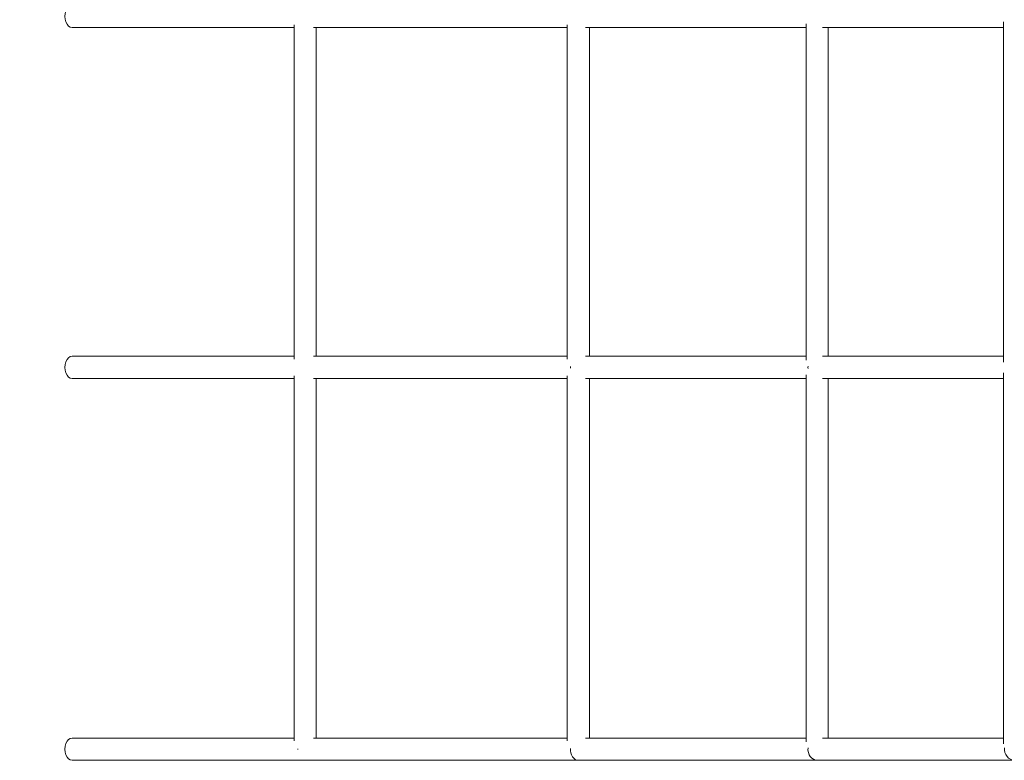
# Model space of a CAD drawing. Units: millimetres. Extents: x -2513 to 6731, y -2257 to 4307.
# Drawn here: x -1050 to -166, y -10 to 655 of the extents above; entities that cross this region are included whole.
import ezdxf

# ---------------------------------------------------------------- set-up
doc = ezdxf.new("R2010")
doc.units = ezdxf.units.MM
doc.header["$LTSCALE"] = 0.2
doc.header["$MEASUREMENT"] = 0
doc.header["$PDMODE"] = 1
doc.layers.add('HAGS-Dim Plan', color=7, linetype='Continuous', lineweight=100)
doc.layers.add('HAGS-Plan', color=7, linetype='Continuous')
doc.styles.get("Standard").update_dxf_attribs({"font": 'g13f12d.shx', "height": 300})
doc.dimstyles.new('HAGS - Dim Plan', dxfattribs={"dimtxt": 300, "dimasz": 200, "dimexe": 0.18, "dimexo": 0.0625, "dimgap": 150, "dimtad": 0, "dimlfac": 0.001, "dimrnd": 0.01, "dimzin": 1, "dimdsep": 46, "dimtxsty": 'Standard', "dimblk": 'HAGS - Dim Plan arrow', "dimcen": 0.1, "dimse1": 1, "dimse2": 1, "dimclrd": 1, "dimadec": 0, "dimazin": 0, "dimtfac": 1, "dimtofl": 0, "dimtmove": 0, "dimatfit": 3, "dimfxl": 1, "dimtolj": 1, "dimtzin": 0, "dimarcsym": 0})

# ---------------------------------------------------------------- blocks, each defined once
blk = doc.blocks.new('HAGS - Dim Plan arrow')
at = {"color": 1, "lineweight": 0}
blk.add_lwpolyline([(0, 0, 0, 0.35, 0), (-1, 0, 0.015, 0.015, 0)], format="xyseb", dxfattribs=at)
blk = doc.blocks.new('*D73')
at = {"layer": 'Defpoints', "color": 0, "transparency": 16777216}
for p in [(3639.84, 3627.21), (3639.84, 277.68), (-1009.07, -0.77)]:
    blk.add_point(p, dxfattribs=at)
at = {"layer": 'HAGS-Dim Plan', "color": 1, "lineweight": -2, "transparency": 16777216}
for p, q in [((-809.07, 3627.21), (694.95, 3627.21)), ((3439.84, 3627.21), (1935.82, 3627.21))]:
    blk.add_line(p, q, dxfattribs=at)
at = {"layer": 'HAGS-Dim Plan', "color": 1, "lineweight": -2, "transparency": 16777216, "xscale": 200, "yscale": 200, "zscale": 200, "rotation": 180}
blk.add_blockref('HAGS - Dim Plan arrow', (-1009.07, 3627.21), dxfattribs=at)
at = {"layer": 'HAGS-Dim Plan', "color": 1, "lineweight": -2, "transparency": 16777216, "xscale": 200, "yscale": 200, "zscale": 200}
blk.add_blockref('HAGS - Dim Plan arrow', (3639.84, 3627.21), dxfattribs=at)
at = {"layer": 'HAGS-Dim Plan', "color": 0, "transparency": 16777216, "insert": (1315.39, 3627.21), "char_height": 300, "attachment_point": 5}
blk.add_mtext('\\A1;4.65m', dxfattribs=at)
blk = doc.blocks.new('*D75')
at = {"layer": 'Defpoints', "color": 0, "transparency": 16777216}
for p in [(5641.06, 4109.77), (5641.06, 268.91), (-2512.92, 0)]:
    blk.add_point(p, dxfattribs=at)
at = {"layer": 'HAGS-Dim Plan', "color": 1, "lineweight": -2, "transparency": 16777216}
for p, q in [((-2312.92, 4109.77), (745.11, 4109.77)), ((5441.06, 4109.77), (1895.98, 4109.77))]:
    blk.add_line(p, q, dxfattribs=at)
at = {"layer": 'HAGS-Dim Plan', "color": 1, "lineweight": -2, "transparency": 16777216, "xscale": 200, "yscale": 200, "zscale": 200, "rotation": 180}
blk.add_blockref('HAGS - Dim Plan arrow', (-2512.92, 4109.77), dxfattribs=at)
at = {"layer": 'HAGS-Dim Plan', "color": 1, "lineweight": -2, "transparency": 16777216, "xscale": 200, "yscale": 200, "zscale": 200}
blk.add_blockref('HAGS - Dim Plan arrow', (5641.06, 4109.77), dxfattribs=at)
at = {"layer": 'HAGS-Dim Plan', "color": 0, "transparency": 16777216, "insert": (1320.55, 4109.77), "char_height": 300, "attachment_point": 5}
blk.add_mtext('\\A1;8.15m', dxfattribs=at)

msp = doc.modelspace()

# ---------------------------------------------------------------- linework, layer by layer
at = {"layer": 'HAGS-Plan', "lineweight": 0}
for p, q in [((-803.712, 647.587), (-1002.931, 647.587)), ((-803.712, 650.039), (-803.712, 350.136)), ((-558.501, 647.587), (-786.166, 647.587)), ((-783.712, 647.587), (-783.712, 352.587)), ((-558.501, 650.04), (-558.501, 350.135)), ((-344.043, 647.587), (-541.931, 647.587)), ((-538.501, 647.587), (-538.501, 352.587)), ((-344.043, 651.017), (-344.043, 349.158)), ((-166.565, 647.587), (-329.239, 647.587)), ((-324.043, 647.587), (-324.043, 352.587)), ((-166.565, 652.783), (-166.565, 347.392)), ((-803.712, 352.587), (-1002.931, 352.587)), ((-558.501, 352.587), (-786.166, 352.587)), ((-344.043, 352.587), (-541.931, 352.587)), ((-166.565, 352.587), (-329.239, 352.587)), ((-344.043, 336.017), (-344.043, 6.571)), ((-166.565, 337.783), (-166.565, 4.804)), ((-803.712, 332.587), (-1002.931, 332.587)), ((-803.712, 335.039), (-803.712, 7.536)), ((-558.501, 332.587), (-786.166, 332.587)), ((-783.712, 332.587), (-783.712, 10)), ((-558.501, 335.04), (-558.501, 7.547)), ((-344.043, 332.587), (-541.931, 332.587)), ((-538.501, 332.587), (-538.501, 10)), ((-166.565, 332.587), (-329.239, 332.587)), ((-324.043, 332.587), (-324.043, 10)), ((-803.712, 10), (-1002.919, 10)), ((-558.501, 10), (-786.157, 10)), ((-344.043, 10), (-541.931, 10)), ((-166.565, 10), (-329.239, 10)), ((-800.647, 0), (-799.882, 0)), ((-84.638, -10), (-1002.919, -10))]:
    msp.add_line(p, q, dxfattribs=at)
at = {"layer": 'HAGS-Plan', "lineweight": 0, "extrusion": (0, 0, -1)}
for centre, ratio in [((-1002.931, 657.587), 0.6560358), ((-1002.931, 342.587), 0.6560358), ((-1002.919, 0), 0.6560698)]:
    msp.add_ellipse(centre, major_axis=(0, -10), ratio=ratio, start_param=0, end_param=3.1415927, dxfattribs=at)
at = {"layer": 'HAGS-Plan', "lineweight": 0}
for centre, ratio, start_param, end_param in [((-548.501, 342.587), 0.7083193, 1.5016324, 1.6399602), ((-334.043, 342.587), 0.8249967, 1.4629167, 1.678676), ((-548.501, 0), 0.7083341, 1.5016549, 3.1415927), ((-334.043, 0), 0.8249967, 1.4629167, 3.1415927), ((-156.565, 0), 0.9347564, 1.4512126, 3.1415927)]:
    msp.add_ellipse(centre, major_axis=(0, 10), ratio=ratio, start_param=start_param, end_param=end_param, dxfattribs=at)

# ---------------------------------------------------------------- dimensions: what is measured, and where the dimension line sits
at = {"layer": 'HAGS-Dim Plan'}
for base, p1, p2, picture, middle in [((5641.056, 4109.767), (-2512.919, 0), (5641.056, 268.91), '*D75', (1320.546, 4109.767)), ((3639.842, 3627.208), (-1009.07, -0.767), (3639.842, 277.684), '*D73', (1315.386, 3627.208))]:
    dim = msp.add_linear_dim(base=base, p1=p1, p2=p2, dimstyle='HAGS - Dim Plan', override={"dimpost": 'm'}, dxfattribs=at)
    dim.commit()
    dim.dimension.update_dxf_attribs({"geometry": picture, "text_midpoint": middle, "dimtype": 160})

doc.saveas('drawing.dxf')
